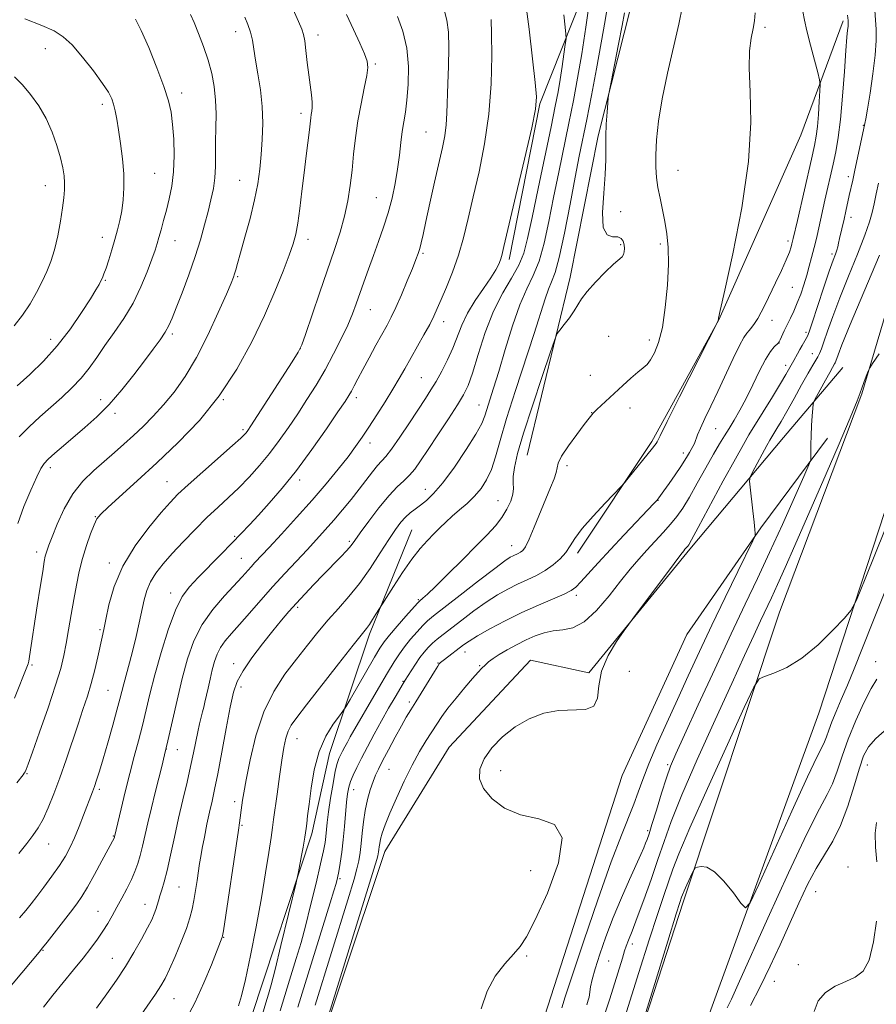
# Model space of a CAD drawing. Extents: x 2194800 to 2197700, y 299800 to 302700.
# Drawn here: x 2196236 to 2196491, y 302003 to 302296 of the extents above; entities that cross this region are included whole.
import ezdxf

# ---------------------------------------------------------------- set-up
doc = ezdxf.new("R2010")
doc.units = 0
doc.header["$MEASUREMENT"] = 0
for name, color, linetype, lineweight in [('BREAKLINE DTM HARD', 7, 'Continuous', 0), ('CONTOUR INDEX', 41, 'Continuous', 13), ('CONTOUR INTERMEDIATE', 44, 'Continuous', 0), ('SPOT ELEVATION DTM', 2, 'Continuous', 13)]:
    doc.layers.add(name, color=color, linetype=linetype, lineweight=lineweight)

msp = doc.modelspace()

# ---------------------------------------------------------------- linework, layer by layer
at = {"layer": 'BREAKLINE DTM HARD', "extrusion": (0.450726708942533, -0.09396522560594381, 0.8877026361471826), "elevation": 962506.3930680695, "flags": 128}
msp.add_lwpolyline([(744117.2524872306, -1853457.687041073), (744164.5232971666, -1853457.057177596), (744208.2357990451, -1853465.571194246)], dxfattribs=at)
at = {"layer": 'BREAKLINE DTM HARD'}
for points in [[(2196387.2, 302166.89, 1046.96), (2196399.99, 302219.78, 1048.49), (2196408.32, 302261.83, 1048.27), (2196418.08, 302300.23, 1047.4)], [(2196402.2, 302137.72, 1043.55), (2196424.26, 302170.93, 1044.28), (2196444.17, 302207.07, 1043.99), (2196468.59, 302262.05, 1043.41), (2196481.22, 302296.07, 1040.36)], [(2196099.66, 301811.68, 1037.95), (2196139.42, 301792.05, 1031.36), (2196173.29, 301783.12, 1030.17), (2196219.12, 301772.08, 1029.5), (2196310.07, 301745.37, 1026.17), (2196331.33, 301740.53, 1024.97), (2196336.06, 301748.48, 1025.71), (2196361.93, 301818.81, 1027.1), (2196406.28, 301949.55, 1028.1), (2196433.61, 302033.84, 1027.64), (2196462.28, 302120.12, 1030.7), (2196486.79, 302185.14, 1031.9), (2196505.28, 302247.54, 1032.69), (2196520.31, 302294.67, 1032.29)], [(2196534.24, 302289.23, 1031.5), (2196506.11, 302188.3, 1031.36), (2196474.01, 302090.07, 1029.37), (2196440.64, 301998.51, 1027.24), (2196404.48, 301892.99, 1026.9), (2196366.16, 301766.86, 1025.04), (2196339.53, 301685.89, 1022.38), (2196316.96, 301613.54, 1019.98), (2196289.7, 301537.23, 1017.92), (2196261.81, 301464.92, 1016.86), (2196226.45, 301374.71, 1015.99)], [(2196271.02, 301819.33, 1039.63), (2196307.59, 301937.38, 1040.43), (2196344.83, 302048.89, 1039.34), (2196363.96, 302079.95, 1038.47), (2196388.14, 302105.89, 1038.47), (2196405.54, 302102.11, 1038.18), (2196435.61, 302138.89, 1037.74), (2196463.48, 302172.06, 1034.98), (2196481.08, 302192.97, 1033.02)], [(2196347.9, 301895.66, 1036.94), (2196365.07, 301951.42, 1037.16), (2196370.91, 301955, 1037.6), (2196378.21, 301960.03, 1037.74), (2196392.34, 301999.84, 1037.31), (2196415.45, 302071.53, 1037.74), (2196434.68, 302113.49, 1037.74), (2196456.72, 302145.25, 1035.85), (2196476.55, 302171.95, 1033.39)], [(2196247.8, 301820.98, 1043.55), (2196270.85, 301885.41, 1046.16), (2196288.77, 301944.8, 1048.49), (2196305.21, 301999.84, 1049.21), (2196323.09, 302054.15, 1047.62), (2196328.37, 302078.07, 1047.04), (2196340.28, 302113.55, 1049.65), (2196352.89, 302144.66, 1050.96)]]:
    msp.add_polyline3d(points, dxfattribs=at)
at = {"layer": 'CONTOUR INDEX', "flags": 128}
for points, elevation in [([(2196301.297, 302003.047), (2196302.226, 302005.998), (2196303.396, 302010.8140000001), (2196304.896, 302017.9940000001), (2196306.55, 302026.5540000001), (2196308.111, 302035.139), (2196309.381, 302042.5980000001), (2196310.338, 302048.61), (2196311.007, 302053.056), (2196311.435, 302056.0320000001), (2196311.768, 302058.476), (2196312.775, 302066.008), (2196313.493, 302071.2070000001), (2196314.201, 302076.0970000001), (2196314.813, 302079.867), (2196315.395, 302082.618), (2196316.052, 302084.676), (2196316.964, 302086.4670000001), (2196318.613, 302088.807), (2196321.557, 302092.6080000001), (2196331.088, 302104.7990000001), (2196335.396, 302110.274), (2196339.373, 302115.264), (2196340.233, 302116.443), (2196341.198, 302117.9130000001), (2196342.201, 302119.5100000001), (2196344.114, 302122.5970000001), (2196345.298, 302124.474), (2196347.412, 302127.802), (2196350.116, 302131.9330000001), (2196352.903, 302135.9330000001), (2196355.365, 302139.073), (2196357.498, 302141.4600000001), (2196359.3981, 302143.4120000001), (2196361.171, 302145.204), (2196362.955, 302146.9460000001), (2196364.895, 302148.7070000001), (2196367.081, 302150.5490000001), (2196369.367, 302152.5040000001), (2196371.553, 302154.6), (2196373.475, 302156.8850000001), (2196375.125, 302159.491), (2196376.53, 302162.572), (2196377.776, 302166.338), (2196379.169, 302171.2290000001), (2196381.075, 302177.742), (2196383.7001, 302186.0440000001), (2196389.269, 302203.0650000001), (2196392.532, 302213.3790000001), (2196393.539, 302216.2720000001), (2196394.464, 302218.4610000001), (2196395.473, 302221.1560000001), (2196396.715, 302225.709), (2196398.269, 302232.938), (2196399.943, 302241.5150000001), (2196401.474, 302249.578), (2196402.687, 302255.8090000001), (2196404.899, 302266.7610000001), (2196406.315, 302273.8840000001), (2196407.841, 302281.8050000001), (2196409.242, 302289.487), (2196410.363, 302296.182), (2196411.362, 302302.302)], 1050), ([(2196228.982, 302003.6250000001), (2196241.9649, 302019.0000000001), (2196243.032, 302020.2940000001), (2196244.338, 302021.9400000001), (2196251.328, 302030.8910000001), (2196253.165, 302033.3021), (2196254.715, 302035.536), (2196256.4021, 302038.3109), (2196258.502, 302042.0640000001), (2196260.693, 302046.121), (2196264.367, 302053.052), (2196264.453, 302053.291), (2196266.413, 302061.61), (2196267.634, 302066.719), (2196268.975, 302072.1400000001), (2196270.292, 302077.1960000001), (2196271.539, 302081.888), (2196272.6971, 302086.3810000001), (2196274.955, 302095.778), (2196276.411, 302101.474), (2196278.275, 302108.1400000001), (2196280.39, 302114.9230000001), (2196282.526, 302120.721), (2196284.548, 302124.773), (2196286.694, 302127.6950000001), (2196289.293, 302130.4450000001), (2196296.06, 302137.324), (2196299.356, 302140.703), (2196302.081, 302143.54), (2196304.545, 302146.1560000001), (2196307.215, 302149.0330000001), (2196310.467, 302152.59), (2196314.291, 302156.9889000001), (2196318.585, 302162.3320000001), (2196323.156, 302168.5210000001), (2196327.468, 302174.67), (2196330.894, 302179.6960000001), (2196333.007, 302182.838), (2196334.16, 302184.632), (2196334.905, 302185.9340000001), (2196335.72, 302187.487), (2196336.798, 302189.566), (2196338.258, 302192.333), (2196340.143, 302195.8210000001), (2196342.1901, 302199.552), (2196345.51, 302205.546), (2196346.755, 302207.926), (2196348.104, 302210.784), (2196349.765, 302214.5810000001), (2196351.518, 302218.742), (2196353.039, 302222.431), (2196354.086, 302225.034), (2196354.752, 302226.8320000001), (2196355.214, 302228.329), (2196355.642, 302230.041), (2196356.2, 302232.5319000001), (2196357.043, 302236.377), (2196358.258, 302241.8580000001), (2196359.652, 302248.0860000001), (2196361.966, 302258.3580000001), (2196362.6641, 302261.883), (2196363.094, 302265.1190000001), (2196363.314, 302268.6400000001), (2196363.559, 302277.338), (2196363.771, 302282.639), (2196363.9249, 302287.9999000001), (2196363.824, 302292.7070000001), (2196363.322, 302296.2990000001), (2196362.457, 302299.327)], 1060), ([(2196235.684, 302146.5100000001), (2196237.476, 302151.5679), (2196239.505, 302156.4820000001), (2196241.2821, 302160.438), (2196242.488, 302162.8920000001), (2196243.464, 302164.3700000001), (2196244.722, 302165.6630000001), (2196246.659, 302167.4120000001), (2196249.224, 302169.6379), (2196255.6069, 302175.0430000001), (2196259.174, 302178.243), (2196262.872, 302181.9620000001), (2196266.593, 302186.2440000001), (2196270.142, 302190.708), (2196273.308, 302194.8689000001), (2196275.917, 302198.34), (2196277.964, 302201.148), (2196279.483, 302203.4219000001), (2196280.567, 302205.3800000001), (2196281.536, 302207.59), (2196282.765, 302210.7100000001), (2196284.508, 302215.1690000001), (2196286.525, 302220.4770000001), (2196288.454, 302225.9190000001), (2196290.012, 302230.903), (2196291.236, 302235.35), (2196292.243, 302239.3090000001), (2196293.118, 302242.8530000001), (2196293.821, 302246.153), (2196294.28, 302249.403), (2196294.459, 302252.775), (2196294.473, 302256.339), (2196294.47, 302260.1400000001), (2196294.552, 302264.188), (2196294.616, 302268.36), (2196294.51, 302272.4990000001), (2196294.104, 302276.4950000001), (2196293.368, 302280.421), (2196292.2929, 302284.399), (2196290.911, 302288.466), (2196289.423, 302292.317), (2196288.068, 302295.563), (2196286.994, 302297.969)], 1070), ([(2196325.5979, 301992.077), (2196342.479, 302046.5860000001), (2196342.77, 302047.6081000001), (2196342.903, 302048.209), (2196343.003, 302048.816), (2196343.084, 302049.4840000001), (2196343.166, 302050.2771000001), (2196343.312, 302051.2870000001), (2196343.593, 302052.616), (2196344.094, 302054.3920000001), (2196344.953, 302056.8599), (2196346.319, 302060.29), (2196348.268, 302064.789), (2196350.583, 302069.8030000001), (2196352.973, 302074.61), (2196355.19, 302078.639), (2196357.161, 302081.905), (2196360.303, 302086.844), (2196361.781, 302089.0480000001), (2196363.629, 302091.552), (2196366.042, 302094.5710000001), (2196368.654, 302097.7061000001), (2196370.96, 302100.4060000001), (2196372.589, 302102.268), (2196373.716, 302103.486), (2196374.654, 302104.4020000001), (2196375.691, 302105.312), (2196377.028, 302106.3310000001), (2196378.839, 302107.529), (2196381.225, 302108.9390000001), (2196383.987, 302110.4390000001), (2196386.848, 302111.8740000001), (2196389.596, 302113.1), (2196392.269, 302114.03), (2196394.966, 302114.59), (2196397.786, 302114.851), (2196400.821, 302115.466), (2196404.161, 302117.2320000001), (2196407.826, 302120.65), (2196411.546, 302125.03), (2196414.978, 302129.3900000001), (2196417.881, 302132.9679), (2196420.407, 302135.9010000001), (2196422.812, 302138.55), (2196427.692, 302143.8080000001), (2196429.876, 302146.2710000001), (2196431.73, 302148.5700000001), (2196433.483, 302151.0870000001), (2196435.443, 302154.3030000001), (2196437.808, 302158.4830000001), (2196440.319, 302163.0330000001), (2196442.604, 302167.145), (2196444.397, 302170.2340000001), (2196445.856, 302172.611), (2196447.241, 302174.8090000001), (2196448.77, 302177.292), (2196450.475, 302180.237), (2196452.343, 302183.751), (2196454.335, 302187.8140000001), (2196456.311, 302191.898), (2196458.106, 302195.3520000001), (2196459.582, 302197.682), (2196460.704, 302199.0480000001), (2196461.888, 302200.166), (2196462.148, 302200.5330000001), (2196462.448, 302201.164), (2196463.66, 302203.812), (2196464.52, 302205.618), (2196465.489, 302207.5870000001), (2196466.517, 302209.7390000001), (2196467.557, 302212.1249000001), (2196468.564, 302214.764), (2196469.51, 302217.5540000001), (2196470.374, 302220.361), (2196471.136, 302223.0650000001), (2196471.807, 302225.615), (2196472.937, 302230.1350000001), (2196473.443, 302232.236), (2196473.954, 302234.443), (2196475.784, 302242.751), (2196478.201, 302253.4500000001), (2196478.997, 302257.1240000001), (2196479.744, 302261.34), (2196480.43, 302266.7660000001), (2196481.0449, 302273.7060000001), (2196481.573, 302281.025), (2196482, 302287.2280000001), (2196482.316, 302291.1991), (2196482.53, 302293.3420000001), (2196482.656, 302294.4400000001), (2196482.704, 302295.22), (2196482.669, 302296.181), (2196482.541, 302297.7610000001)], 1040), ([(2196413.651, 301991.4290000001), (2196420.364, 302012.9350000001), (2196423.452, 302022.655), (2196425.945, 302030.2209000001), (2196427.865, 302035.8480000001), (2196430.54, 302043.6240000001), (2196432.321, 302048.257), (2196435.583, 302055.92), (2196440.814, 302067.648), (2196446.768, 302080.779), (2196451.764, 302091.725), (2196454.628, 302097.8420000001), (2196456.204, 302100.2560000001), (2196457.844, 302101.0360000001), (2196460.613, 302101.963), (2196464.436, 302103.66), (2196468.951, 302106.4610000001), (2196473.744, 302110.4600000001), (2196478.1751, 302114.7940000001), (2196481.553, 302118.3570000001), (2196483.528, 302120.665), (2196485.134, 302123.699), (2196487.746, 302130.062), (2196505.177, 302173.4151)], 1030)]:
    msp.add_lwpolyline(points, dxfattribs=dict(at, elevation=elevation))
at = {"layer": 'CONTOUR INTERMEDIATE', "flags": 128}
for points, elevation in [([(2196259.032, 302002.317), (2196262.1229, 302006.53), (2196264.9899, 302010.61), (2196267.682, 302014.7100000001), (2196270.215, 302018.8910000001), (2196272.459, 302022.8470000001), (2196274.249, 302026.1790000001), (2196275.476, 302028.611), (2196276.253, 302030.3430000001), (2196276.751, 302031.697), (2196277.126, 302032.959), (2196277.48, 302034.273), (2196277.9, 302035.7490000001), (2196278.46, 302037.5370000001), (2196279.178, 302039.938), (2196280.057, 302043.295), (2196281.092, 302047.811), (2196282.252, 302053.137), (2196283.495, 302058.789), (2196284.773, 302064.3310000001), (2196285.998, 302069.5360000001), (2196287.073, 302074.224), (2196287.929, 302078.2610000001), (2196289.192, 302084.529), (2196289.729, 302086.8989), (2196290.218, 302088.86), (2196290.639, 302090.4880000001), (2196290.987, 302091.9), (2196291.323, 302093.36), (2196292.234, 302097.5380000001), (2196292.836, 302100.235), (2196293.478, 302102.943), (2196294.139, 302105.404), (2196294.92, 302107.6191000001), (2196295.948, 302109.655), (2196297.345, 302111.621), (2196299.2, 302113.785), (2196301.594, 302116.459), (2196304.56, 302119.846), (2196307.936, 302123.7230000001), (2196311.51, 302127.763), (2196315.087, 302131.6790000001), (2196318.525, 302135.356), (2196321.697, 302138.719), (2196324.525, 302141.742), (2196327.124, 302144.59), (2196329.661, 302147.4730000001), (2196332.252, 302150.539), (2196334.817, 302153.681), (2196337.225, 302156.726), (2196341.191, 302161.889), (2196342.674, 302163.7270000001), (2196345.11, 302166.4350000001), (2196346.844, 302168.675), (2196349.33, 302172.241), (2196352.178, 302176.498), (2196356.8951, 302183.6690000001), (2196358.5361, 302186.2380000001), (2196360.084, 302188.8080000001), (2196361.779, 302191.816), (2196363.514, 302195.1680000001), (2196365.096, 302198.6360000001), (2196367.758, 302205.4840000001), (2196369.458, 302209.063), (2196371.7311, 302212.8320000001), (2196374.209, 302216.4840000001), (2196376.377, 302219.627), (2196377.845, 302221.975), (2196378.718, 302223.665), (2196379.226, 302224.9390000001), (2196379.627, 302226.262), (2196380.295, 302228.976), (2196383.844, 302244.069), (2196386.392, 302254.9550000001), (2196388.538, 302264.246), (2196389.711, 302269.838), (2196389.988, 302273.453), (2196389.61, 302277.7650000001), (2196388.802, 302284.746), (2196387.741, 302293.5530000001), (2196386.588, 302302.637)], 1056), ([(2196285.255, 301998.165), (2196288.284, 302003.936), (2196290.99, 302009.7930000001), (2196293.227, 302015.1620000001), (2196296.458, 302023.383), (2196296.566, 302023.7879000001), (2196296.812, 302025.2870000001), (2196301.329, 302055.2490000001), (2196301.65, 302057.47), (2196302.32, 302062.726), (2196302.517, 302064.1610000001), (2196302.879, 302066.366), (2196303.576, 302070.203), (2196304.761, 302076.1780000001), (2196306.504, 302083.371), (2196308.856, 302090.5040000001), (2196311.811, 302096.5750000001), (2196315.135, 302101.666), (2196318.539, 302106.137), (2196321.793, 302110.284), (2196324.914, 302114.172), (2196327.98, 302117.8050000001), (2196331.058, 302121.241), (2196334.17, 302124.7550000001), (2196337.328, 302128.6739000001), (2196340.504, 302133.1659), (2196343.496, 302137.747), (2196346.065, 302141.7760000001), (2196348.049, 302144.769), (2196349.607, 302146.8800000001), (2196350.981, 302148.4240000001), (2196352.376, 302149.6840000001), (2196353.857, 302150.8250000001), (2196355.4521, 302151.981), (2196357.224, 302153.351), (2196359.37, 302155.393), (2196362.12, 302158.627), (2196365.543, 302163.296), (2196369.067, 302168.518), (2196371.96, 302173.1341), (2196373.701, 302176.3090000001), (2196374.619, 302178.5150000001), (2196377.204, 302186.748), (2196378.719, 302191.7501000001), (2196380.632, 302198.2600000001), (2196382.789, 302205.302), (2196384.995, 302211.626), (2196387.083, 302216.3790000001), (2196388.997, 302220.3), (2196390.713, 302224.524), (2196392.229, 302229.9330000001), (2196393.638, 302236.4010000001), (2196395.057, 302243.547), (2196396.569, 302251.0050000001), (2196399.598, 302265.632), (2196400.952, 302272.3480000001), (2196402.21, 302279.0260000001), (2196403.432, 302286.221), (2196404.643, 302294.1630000001), (2196405.73, 302301.791)], 1052), ([(2196235.318, 302069.3320000001), (2196237.224, 302071.78), (2196237.548, 302072.2320000001), (2196237.816, 302072.671), (2196238.107, 302073.301), (2196238.716, 302074.92), (2196239.993, 302078.474), (2196242.122, 302084.471), (2196244.633, 302091.6680000001), (2196246.889, 302098.3850000001), (2196248.414, 302103.382), (2196249.367, 302107.1900000001), (2196250.066, 302110.784), (2196250.771, 302114.9130000001), (2196251.517, 302119.425), (2196252.286, 302123.9460000001), (2196253.07, 302128.1850000001), (2196253.928, 302132.191), (2196254.93, 302136.099), (2196256.106, 302139.953), (2196257.309, 302143.437), (2196258.346, 302146.1420000001), (2196259.175, 302147.878), (2196260.334, 302149.322), (2196262.511, 302151.366), (2196271.1899, 302159.2180000001), (2196277.039, 302164.5930000001), (2196283.336, 302170.5760000001), (2196289.663, 302177.1730000001), (2196295.602, 302184.4560000001), (2196300.8139, 302192.3979), (2196305.272, 302200.5709), (2196309.029, 302208.449), (2196312.128, 302215.5540000001), (2196314.577, 302221.599), (2196316.377, 302226.346), (2196317.565, 302229.757), (2196318.339, 302232.606), (2196318.933, 302235.868), (2196319.54, 302240.257), (2196320.176, 302245.4400000001), (2196320.816, 302250.8250000001), (2196321.43, 302255.868), (2196322.388, 302263.6020000001), (2196322.815, 302267.2129), (2196322.954, 302268.191), (2196323.114, 302269.155), (2196323.234, 302270.3350000001), (2196323.22, 302271.9191000001), (2196323.008, 302274.061), (2196322.215, 302280.0060000001), (2196321.776, 302283.6560000001), (2196321.362, 302287.225), (2196320.995, 302290.128), (2196320.651, 302292.034), (2196320.135, 302293.627), (2196319.203, 302295.846), (2196317.606, 302299.4350000001)], 1066), ([(2196313.669, 302001.5320000001), (2196316.52, 302010.6790000001), (2196318.503, 302017.0820000001), (2196319.9119, 302021.827), (2196321.222, 302026.664), (2196322.777, 302032.8260000001), (2196324.391, 302039.469), (2196325.742, 302045.2320000001), (2196326.597, 302049.115), (2196327.052, 302051.557), (2196327.29, 302053.356), (2196327.723, 302057.5870000001), (2196328.12, 302060.7440000001), (2196328.724, 302064.822), (2196329.433, 302069.133), (2196330.111, 302072.79), (2196330.656, 302075.148), (2196331.13, 302076.5530000001), (2196331.631, 302077.5970000001), (2196332.237, 302078.7600000001), (2196332.94, 302080.0800000001), (2196333.71, 302081.485), (2196334.569, 302083.0000000001), (2196342.986, 302097.5580000001), (2196345.621, 302102.072), (2196347.599, 302105.3690000001), (2196349.16, 302107.77), (2196350.705, 302109.866), (2196352.522, 302112.0970000001), (2196354.432, 302114.2980000001), (2196356.142, 302116.1520000001), (2196357.553, 302117.5260000001), (2196359.3471, 302119.0160000001), (2196367.21, 302125.1460000001), (2196372.732, 302129.431), (2196377.543, 302133.122), (2196380.574, 302135.368), (2196382.175, 302136.4481), (2196383.056, 302136.921), (2196384.521, 302137.6020000001), (2196385.2, 302137.9770000001), (2196385.858, 302138.5060000001), (2196386.647, 302139.616), (2196387.748, 302141.813), (2196389.269, 302145.376), (2196392.717, 302153.865), (2196394.137, 302157.252), (2196395.188, 302159.8080000001), (2196395.817, 302161.67), (2196396.076, 302163.05), (2196396.426, 302164.471), (2196397.433, 302166.5351), (2196399.446, 302169.5980000001), (2196401.941, 302173.042), (2196404.178, 302176.0050000001), (2196405.59, 302177.838), (2196406.826, 302179.3570000001), (2196407.177, 302179.7120000001), (2196407.914, 302180.4110000001), (2196415.672, 302187.5579000001), (2196418.075, 302189.7289), (2196420.146, 302191.534), (2196421.682, 302192.7980000001), (2196422.853, 302193.8640000001), (2196423.924, 302195.202), (2196425.094, 302197.2560000001), (2196426.298, 302200.371), (2196427.404, 302204.8640000001), (2196428.293, 302210.8250000001), (2196428.905, 302217.436), (2196429.192, 302223.65), (2196429.128, 302228.677), (2196428.766, 302232.7490000001), (2196428.183, 302236.3570000001), (2196427.462, 302239.888), (2196426.719, 302243.319), (2196426.077, 302246.524), (2196425.639, 302249.4730000001), (2196425.424, 302252.519), (2196425.43, 302256.112), (2196425.678, 302260.6350000001), (2196426.271, 302266.2009000001), (2196427.337, 302272.8570000001), (2196428.914, 302280.474), (2196432.265, 302295.1310000001), (2196433.372, 302300.465)], 1046), ([(2196324.093, 302003.224), (2196333.8191, 302034.5540000001), (2196335.682, 302040.6639), (2196336.526, 302043.724), (2196337.062, 302046.1460000001), (2196337.469, 302048.5920000001), (2196337.794, 302051.286), (2196338.092, 302054.377), (2196338.45, 302057.73), (2196338.962, 302061.1340000001), (2196339.685, 302064.3860000001), (2196340.526, 302067.3100000001), (2196341.353, 302069.737), (2196342.102, 302071.628), (2196342.96, 302073.4620000001), (2196344.185, 302075.849), (2196345.923, 302079.1729000001), (2196347.907, 302082.916), (2196349.762, 302086.3310000001), (2196351.232, 302088.9070000001), (2196352.543, 302091.067), (2196354.04, 302093.471), (2196359.583, 302102.4560000001), (2196360.57, 302104.0220000001), (2196361.035, 302104.7170000001), (2196361.235, 302104.9680000001), (2196361.416, 302105.1560000001), (2196361.788, 302105.4780000001), (2196362.5489, 302106.079), (2196368.29, 302110.4340000001), (2196369.929, 302111.55), (2196372.393, 302113.0480000001), (2196376.072, 302115.1250000001), (2196380.648, 302117.5600000001), (2196385.6249, 302120.028), (2196390.5131, 302122.2450000001), (2196398.193, 302125.5320000001), (2196400.28, 302126.5650000001), (2196401.683, 302127.6030000001), (2196403.173, 302129.145), (2196408.332, 302134.844), (2196411.946, 302138.775), (2196416.017, 302143.116), (2196424.902, 302152.48), (2196425.7241, 302153.376), (2196426.048, 302153.762), (2196426.332, 302154.126), (2196426.853, 302154.827), (2196427.84, 302156.1960000001), (2196429.416, 302158.4070000001), (2196431.26, 302161.0330000001), (2196432.942, 302163.492), (2196434.136, 302165.3370000001), (2196434.927, 302166.6510000001), (2196435.504, 302167.648), (2196436.024, 302168.5210000001), (2196436.507, 302169.377), (2196436.941, 302170.2991000001), (2196437.887, 302172.862), (2196438.747, 302174.9249), (2196440.075, 302177.7610000001), (2196441.83, 302181.3840000001), (2196443.923, 302185.764), (2196448.479, 302195.5980000001), (2196450.356, 302199.5150000001), (2196451.646, 302201.9010000001), (2196452.516, 302203.167), (2196453.226, 302203.975), (2196453.992, 302204.8850000001), (2196454.846, 302206.0530000001), (2196455.776, 302207.5311), (2196456.786, 302209.3850000001), (2196457.9529, 302211.7170000001), (2196461.077, 302218.1589), (2196462.813, 302221.8030000001), (2196464.266, 302224.996), (2196465.203, 302227.295), (2196465.715, 302228.8080000001), (2196465.977, 302229.7760000001), (2196466.341, 302231.27), (2196467.571, 302236.6900000001), (2196471.751, 302254.952), (2196472.654, 302258.986), (2196473.183, 302261.8079000001), (2196473.523, 302264.616), (2196473.822, 302268.252), (2196474.085, 302272.1250000001), (2196474.279, 302275.2870000001), (2196474.356, 302277.1460000001), (2196474.194, 302278.541), (2196473.656, 302280.665), (2196472.678, 302284.333), (2196471.497, 302288.8320000001), (2196470.424, 302293.0710000001), (2196469.685, 302296.262), (2196469.17, 302298.851)], 1042), ([(2196373.545, 302002.096), (2196375.27, 302007.3300000001), (2196377.709, 302011.7770000001), (2196380.527, 302015.492), (2196383.107, 302018.3920000001), (2196385.064, 302020.661), (2196386.947, 302023.546), (2196389.541, 302028.5611), (2196393.193, 302036.5330000001), (2196396.503, 302045.545), (2196397.631, 302052.99), (2196395.32, 302057.002), (2196390.632, 302058.661), (2196385.207, 302059.7820000001), (2196380.439, 302061.795), (2196376.728, 302064.5800000001), (2196374.227, 302067.6300000001), (2196373.045, 302070.5580000001), (2196373.131, 302073.4400000001), (2196374.392, 302076.4730000001), (2196376.711, 302079.763), (2196379.87, 302083.0650000001), (2196383.628, 302086.047), (2196387.762, 302088.4180000001), (2196392.113, 302090.0650000001), (2196396.54, 302090.916), (2196404.509, 302091.1741000001), (2196407.02, 302092.1310000001), (2196408.083, 302094.5540000001), (2196408.493, 302098.192), (2196409.309, 302102.5710000001), (2196411.2709, 302107.191), (2196413.814, 302111.4350000001), (2196416.052, 302114.6580000001), (2196417.407, 302116.545), (2196418.541, 302118.0920000001), (2196430.889, 302134.6460000001), (2196432.875, 302137.275), (2196433.774, 302138.4290000001), (2196434.138, 302138.851), (2196434.95, 302139.7390000001), (2196435.256, 302140.176), (2196436.1029, 302141.67), (2196438.081, 302145.3090000001), (2196445.551, 302159.171), (2196449.147, 302165.7940000001), (2196451.5199, 302170.056), (2196453.1771, 302172.867), (2196457.401, 302179.735), (2196460.152, 302184.246), (2196462.554, 302188.2170000001), (2196464.121, 302190.85), (2196466.534, 302194.974), (2196467.623, 302197.0310000001), (2196468.292, 302198.264), (2196468.998, 302199.498), (2196470.188, 302201.5150000001), (2196470.56, 302202.237), (2196471.042, 302203.518), (2196471.966, 302206.2600000001), (2196475.395, 302216.5590000001), (2196477.081, 302221.55), (2196478.222, 302224.819), (2196478.896, 302226.688), (2196479.291, 302227.8370000001), (2196479.573, 302228.8570000001), (2196479.831, 302229.97), (2196480.128, 302231.3090000001), (2196481.483, 302237.1030000001), (2196482.003, 302239.431), (2196483.03, 302244.1080000001), (2196484.07, 302248.692), (2196484.721, 302251.6240000001), (2196485.509, 302255.273), (2196487.688, 302265.503), (2196487.934, 302266.8800000001), (2196488.419, 302269.768), (2196489.188, 302274.534), (2196490.038, 302280.289), (2196490.71, 302285.834), (2196491.007, 302290.2320000001), (2196491.008, 302293.5980000001), (2196490.858, 302296.3100000001), (2196490.521, 302300.7270000001)], 1038), ([(2196234.661, 302094.54), (2196238.553, 302104.247), (2196238.717, 302104.7650000001), (2196238.887, 302105.551), (2196239.119, 302106.904), (2196241.445, 302122.029), (2196242.314, 302127.5980000001), (2196243.05, 302132.2440000001), (2196243.531, 302135.1690000001), (2196243.829, 302136.758), (2196244.06, 302137.694), (2196244.355, 302138.627), (2196244.885, 302140.083), (2196245.834, 302142.5590000001), (2196247.347, 302146.338), (2196249.419, 302150.8480000001), (2196252.004, 302155.3050000001), (2196255.024, 302159.0920000001), (2196258.258, 302162.2599000001), (2196264.414, 302167.591), (2196267.224, 302170.0930000001), (2196270.023, 302172.6560000001), (2196272.927, 302175.394), (2196275.939, 302178.4051), (2196279.036, 302181.778), (2196282.203, 302185.638), (2196285.45, 302190.2380000001), (2196288.795, 302195.865), (2196292.186, 302202.546), (2196295.286, 302209.264), (2196297.689, 302214.7431000001), (2196299.117, 302218.0700000001), (2196299.817, 302219.7930000001), (2196300.162, 302220.822), (2196300.494, 302222.002), (2196301.017, 302223.9110000001), (2196301.901, 302227.0590000001), (2196303.229, 302231.724), (2196304.746, 302237.2569), (2196306.113, 302242.778), (2196307.069, 302247.622), (2196307.6779, 302251.9830000001), (2196308.087, 302256.27), (2196308.394, 302260.8100000001), (2196308.525, 302265.601), (2196308.357, 302270.5600000001), (2196307.826, 302275.5600000001), (2196307.1, 302280.295), (2196306.4009, 302284.417), (2196305.886, 302287.693), (2196305.4371, 302290.345), (2196304.872, 302292.713), (2196304.072, 302295.0360000001), (2196303.187, 302297.1501)], 1068), ([(2196235.471, 302187.49), (2196239.205, 302190.845), (2196243.283, 302194.8090000001), (2196247.406, 302199.3700000001), (2196251.283, 302204.3960000001), (2196254.6459, 302209.291), (2196257.238, 302213.34), (2196258.893, 302216.0320000001), (2196259.836, 302217.655), (2196260.385, 302218.703), (2196260.823, 302219.6360000001), (2196261.29, 302220.8040000001), (2196261.889, 302222.5260000001), (2196262.687, 302225.0050000001), (2196263.604, 302227.965), (2196264.521, 302231.0170000001), (2196265.3379, 302233.8690000001), (2196266.03, 302236.638), (2196266.591, 302239.542), (2196267.004, 302242.7710000001), (2196267.211, 302246.409), (2196267.144, 302250.512), (2196266.771, 302255.0431000001), (2196266.206, 302259.594), (2196265.598, 302263.6631000001), (2196265.063, 302266.871), (2196264.587, 302269.323), (2196264.124, 302271.243), (2196263.573, 302272.91), (2196262.616, 302274.807), (2196260.883, 302277.4670000001), (2196258.168, 302281.1850000001), (2196254.934, 302285.2989000001), (2196251.809, 302288.903), (2196249.179, 302291.3570000001), (2196246.459, 302293.0590000001), (2196242.82, 302294.667), (2196237.725, 302296.6790000001)], 1074), ([(2196236, 302048.3470000001), (2196238.33, 302051.284), (2196240.163, 302053.687), (2196241.695, 302055.9510000001), (2196243.148, 302058.5700000001), (2196244.703, 302061.938), (2196246.382, 302066.069), (2196248.166, 302070.8800000001), (2196250.022, 302076.22), (2196253.557, 302086.768), (2196255.043, 302091.16), (2196256.339, 302095.094), (2196257.493, 302098.9550000001), (2196258.5409, 302102.99), (2196259.452, 302106.883), (2196260.718, 302112.648), (2196261.205, 302114.949), (2196261.82, 302117.965), (2196262.766, 302122.3470000001), (2196264.35, 302127.8040000001), (2196266.903, 302133.8111), (2196270.555, 302139.839), (2196274.64, 302145.338), (2196278.289, 302149.753), (2196280.946, 302152.7930000001), (2196283.292, 302155.209), (2196286.321, 302158.0141), (2196290.659, 302161.8810000001), (2196299.54, 302169.724), (2196301.98, 302171.915), (2196303.1189, 302172.998), (2196303.597, 302173.5380000001), (2196304.036, 302174.138), (2196304.986, 302175.569), (2196306.978, 302178.643), (2196317.249, 302194.5870000001), (2196319.086, 302197.5191), (2196320.121, 302199.6460000001), (2196321.229, 302202.7720000001), (2196325.405, 302215.034), (2196329.878, 302228.047), (2196331.571, 302233.235), (2196332.885, 302237.9500000001), (2196333.845, 302242.5210000001), (2196334.54, 302247.073), (2196335.079, 302251.687), (2196335.568, 302256.426), (2196336.116, 302261.307), (2196336.834, 302266.3321000001), (2196337.769, 302271.4110000001), (2196338.737, 302276.083), (2196339.49, 302279.7940000001), (2196339.813, 302282.235), (2196339.6041, 302284.0800000001), (2196338.795, 302286.2450000001), (2196337.368, 302289.432), (2196335.515, 302293.475), (2196333.483, 302297.9940000001)], 1064), ([(2196236.042, 302172.284), (2196238.998, 302175.2820000001), (2196242.202, 302178.2270000001), (2196245.487, 302181.128), (2196248.701, 302183.9990000001), (2196251.726, 302186.871), (2196254.457, 302189.78), (2196256.852, 302192.774), (2196259.124, 302195.954), (2196261.55, 302199.4350000001), (2196264.311, 302203.306), (2196267.209, 302207.5490000001), (2196269.95, 302212.122), (2196272.288, 302216.899), (2196274.159, 302221.4330000001), (2196275.544, 302225.193), (2196276.465, 302227.8391), (2196277.096, 302229.79), (2196277.647, 302231.655), (2196278.291, 302233.927), (2196279.04, 302236.638), (2196279.867, 302239.7070000001), (2196280.7229, 302243.0860000001), (2196281.482, 302246.8630000001), (2196281.992, 302251.16), (2196282.15, 302255.9830000001), (2196282.021, 302260.8789000001), (2196281.7161, 302265.2820000001), (2196281.28, 302268.872), (2196280.51, 302272.3210000001), (2196279.135, 302276.552), (2196277.023, 302282.118), (2196274.582, 302288.1040000001), (2196272.358, 302293.2229000001), (2196270.658, 302296.5691)], 1072), ([(2196236.104, 302029.1350000001), (2196238.046, 302031.4070000001), (2196239.596, 302033.328), (2196241.269, 302035.502), (2196243.426, 302038.3540000001), (2196245.817, 302041.5980000001), (2196248.04, 302044.769), (2196249.799, 302047.542), (2196251.218, 302050.164), (2196252.528, 302053.02), (2196253.896, 302056.3470000001), (2196255.23, 302059.7710000001), (2196257.8611, 302066.6579), (2196258.443, 302068.2590000001), (2196259.1, 302070.193), (2196259.931, 302072.818), (2196261.027, 302076.476), (2196262.417, 302081.285), (2196263.8789, 302086.464), (2196265.13, 302091.0081), (2196265.973, 302094.208), (2196266.568, 302096.551), (2196267.164, 302098.8210000001), (2196268.894, 302105.035), (2196269.899, 302108.839), (2196270.883, 302112.8860000001), (2196271.795, 302116.909), (2196273.289, 302123.7991000001), (2196274.061, 302126.5800000001), (2196275.145, 302129.165), (2196276.737, 302131.753), (2196278.886, 302134.512), (2196281.607, 302137.6), (2196284.86, 302141.095), (2196288.3979, 302144.7549000001), (2196291.924, 302148.2540000001), (2196295.21, 302151.3671), (2196298.315, 302154.2540000001), (2196301.37, 302157.176), (2196304.47, 302160.3420000001), (2196307.567, 302163.758), (2196310.578, 302167.378), (2196313.4441, 302171.165), (2196316.208, 302175.099), (2196318.936, 302179.1690000001), (2196321.677, 302183.3700000001), (2196324.403, 302187.7239), (2196327.069, 302192.263), (2196329.611, 302196.9510000001), (2196331.899, 302201.4990000001), (2196333.7869, 302205.55), (2196335.194, 302208.887), (2196336.305, 302211.838), (2196338.593, 302218.3470000001), (2196339.972, 302222.2050000001), (2196341.456, 302226.2820000001), (2196342.9879, 302230.4411000001), (2196344.481, 302234.6630000001), (2196345.8389, 302238.959), (2196346.986, 302243.3231), (2196347.917, 302247.686), (2196348.644, 302251.963), (2196349.191, 302256.061), (2196349.628, 302259.846), (2196350.04, 302263.1780000001), (2196350.488, 302266.042), (2196350.958, 302268.9400000001), (2196351.417, 302272.501), (2196351.791, 302277.1510000001), (2196351.859, 302282.497), (2196351.361, 302287.947), (2196350.158, 302292.9730000001), (2196348.5909, 302297.323)], 1062), ([(2196243.26, 302002.633), (2196246.063, 302006.167), (2196249.11, 302009.9120000001), (2196252.204, 302013.6840000001), (2196255.046, 302017.1850000001), (2196257.406, 302020.198), (2196259.335, 302022.8100000001), (2196260.957, 302025.186), (2196262.39, 302027.4820000001), (2196263.747, 302029.8219), (2196265.136, 302032.323), (2196266.624, 302035.0480000001), (2196268.1061, 302037.8540000001), (2196269.434, 302040.545), (2196270.499, 302042.99), (2196271.348, 302045.329), (2196272.067, 302047.7670000001), (2196272.743, 302050.4990000001), (2196274.325, 302057.474), (2196275.375, 302061.8960000001), (2196276.504, 302066.5040000001), (2196277.566, 302070.73), (2196278.465, 302074.2450000001), (2196279.323, 302077.677), (2196280.315, 302081.8920000001), (2196283.018, 302093.9130000001), (2196284.555, 302100.394), (2196286.137, 302106.28), (2196288.002, 302111.5750000001), (2196290.459, 302116.4399000001), (2196293.657, 302120.971), (2196297.11, 302124.992), (2196302.371, 302130.6121), (2196305.038, 302133.5870000001), (2196306.214, 302134.873), (2196310.385, 302139.3499), (2196314.116, 302143.3810000001), (2196318.591, 302148.285), (2196323.184, 302153.443), (2196327.362, 302158.316), (2196330.954, 302162.682), (2196333.885, 302166.398), (2196336.155, 302169.431), (2196338.088, 302172.194), (2196340.09, 302175.213), (2196342.441, 302178.841), (2196344.935, 302182.7590000001), (2196347.244, 302186.4770000001), (2196349.14, 302189.6570000001), (2196350.806, 302192.5639000001), (2196356.473, 302202.6140000001), (2196358.1881, 302205.753), (2196359.434, 302208.204), (2196360.459, 302210.448), (2196361.622, 302213.159), (2196363.18, 302216.844), (2196364.9689, 302221.34), (2196366.723, 302226.3159), (2196368.2509, 302231.55), (2196369.67, 302237.247), (2196371.173, 302243.721), (2196372.868, 302251.188), (2196374.516, 302259.476), (2196375.793, 302268.316), (2196376.465, 302277.319), (2196376.661, 302285.6190000001), (2196376.601, 302292.2290000001), (2196376.471, 302296.474)], 1058), ([(2196271.684, 301999.302), (2196276.646, 302006.4830000001), (2196278.234, 302008.926), (2196279.469, 302011.1510000001), (2196280.777, 302013.917), (2196282.451, 302017.721), (2196284.255, 302022.0260000001), (2196285.82, 302026.0330000001), (2196286.875, 302029.166), (2196287.539, 302031.746), (2196288.028, 302034.319), (2196288.515, 302037.269), (2196288.99, 302040.338), (2196289.729, 302045.318), (2196290.057, 302047.3900000001), (2196290.506, 302049.899), (2196291.157, 302053.2340000001), (2196291.931, 302057.013), (2196292.712, 302060.667), (2196293.428, 302063.878), (2196294.182, 302067.344), (2196295.123, 302072.018), (2196296.335, 302078.448), (2196297.654, 302085.556), (2196298.852, 302091.8580000001), (2196299.821, 302096.301), (2196300.927, 302099.545), (2196302.655, 302102.682), (2196305.31, 302106.514), (2196308.476, 302110.6900000001), (2196311.554, 302114.5750000001), (2196314.106, 302117.703), (2196316.32, 302120.3090000001), (2196318.539, 302122.7980000001), (2196321.029, 302125.49), (2196323.733, 302128.3430000001), (2196326.514, 302131.2279000001), (2196331.629, 302136.4880000001), (2196333.512, 302138.481), (2196334.778, 302139.942), (2196335.908, 302141.4390000001), (2196337.525, 302143.6960000001), (2196340.0511, 302147.16), (2196343.101, 302151.1800000001), (2196346.0879, 302154.8300000001), (2196348.55, 302157.427), (2196350.533, 302159.257), (2196352.2049, 302160.8470000001), (2196353.762, 302162.6900000001), (2196355.5, 302165.1360000001), (2196357.7409, 302168.5040000001), (2196360.649, 302172.904), (2196363.76, 302177.633), (2196366.453, 302181.7830000001), (2196368.296, 302184.802), (2196369.612, 302187.556), (2196370.914, 302191.27), (2196372.615, 302196.769), (2196374.74, 302203.3), (2196377.2191, 302209.715), (2196379.929, 302215.1080000001), (2196382.55, 302219.546), (2196384.7121, 302223.339), (2196386.189, 302226.9289000001), (2196387.3329, 302231.2871000001), (2196388.64, 302237.5160000001), (2196390.451, 302246.202), (2196394.298, 302264.503), (2196395.568, 302270.6510000001), (2196396.404, 302274.958), (2196397.03, 302278.606), (2196397.619, 302282.465), (2196398.147, 302286.171), (2196398.543, 302289.0530000001), (2196398.745, 302290.74), (2196398.7369, 302292.068), (2196398.509, 302294.177), (2196398.0731, 302297.866)], 1054), ([(2196308.399, 302000.4780000001), (2196309.473, 302003.926), (2196310.255, 302006.4809), (2196311.025, 302009.262), (2196312.169, 302013.7770000001), (2196313.916, 302020.9060000001), (2196318.444, 302039.6400000001), (2196318.866, 302041.4780000001), (2196319.144, 302042.8810000001), (2196320.062, 302047.714), (2196320.526, 302050.214), (2196320.85, 302052.039), (2196321.048, 302053.2320000001), (2196321.41, 302055.7930000001), (2196321.596, 302057.202), (2196321.8849, 302059.5000000001), (2196322.299, 302062.987), (2196322.888, 302067.779), (2196323.813, 302073.2610000001), (2196325.2659, 302078.639), (2196327.31, 302083.231), (2196329.515, 302086.8100000001), (2196331.324, 302089.2650000001), (2196332.393, 302090.6830000001), (2196333.216, 302091.9531), (2196334.501, 302094.1620000001), (2196341.747, 302106.715), (2196343.3519, 302109.414), (2196344.613, 302111.279), (2196346.186, 302113.246), (2196348.505, 302115.965), (2196351.098, 302118.948), (2196354.518, 302122.828), (2196355.111, 302123.449), (2196356.172, 302124.3200000001), (2196357.504, 302125.5100000001), (2196359.9121, 302127.7959), (2196363.59, 302131.4060000001), (2196367.907, 302135.703), (2196372.024, 302139.8360000001), (2196375.2809, 302143.159), (2196377.74, 302145.851), (2196379.642, 302148.2940000001), (2196381.173, 302150.7710000001), (2196382.303, 302153.167), (2196382.949, 302155.2660000001), (2196383.096, 302156.958), (2196383.001, 302158.561), (2196382.991, 302160.498), (2196383.372, 302163.225), (2196384.359, 302167.316), (2196386.148, 302173.377), (2196388.774, 302181.562), (2196391.648, 302190.23), (2196394.021, 302197.2870000001), (2196395.376, 302201.242), (2196396.123, 302203.0050000001), (2196396.901, 302204.088), (2196398.179, 302205.6830000001), (2196399.736, 302207.708), (2196401.183, 302209.762), (2196402.278, 302211.574), (2196403.39, 302213.387), (2196405.041, 302215.577), (2196407.547, 302218.351), (2196410.407, 302221.2490000001), (2196412.916, 302223.644), (2196415.411, 302225.8920000001), (2196415.84, 302226.5100000001), (2196416.078, 302227.328), (2196416.164, 302228.339), (2196416.082, 302229.438), (2196415.798, 302230.5050000001), (2196415.191, 302231.3590000001), (2196414.119, 302231.8030000001), (2196412.559, 302231.8580000001), (2196410.949, 302232.4141000001), (2196409.842, 302234.578), (2196409.623, 302239.035), (2196409.981, 302244.785), (2196410.436, 302250.403), (2196410.62, 302254.817), (2196410.604, 302261.7280000001), (2196410.739, 302265.376), (2196410.964, 302268.8859000001), (2196411.177, 302271.618), (2196411.328, 302273.2670000001), (2196411.58, 302274.876), (2196412.152, 302277.8219), (2196414.376, 302289.1690000001), (2196415.445, 302294.7301), (2196416.131, 302298.436)], 1048), ([(2196318.94, 302002.5859000001), (2196328.628, 302033.688), (2196329.701, 302037.171), (2196330.342, 302039.373), (2196330.761, 302041.0810000001), (2196331.122, 302042.9450000001), (2196331.55, 302045.4840000001), (2196332.022, 302048.6780000001), (2196332.4751, 302052.3750000001), (2196332.863, 302056.373), (2196333.473, 302063.6221), (2196333.746, 302066.118), (2196334.094, 302068.0210000001), (2196334.615, 302069.7391000001), (2196335.396, 302071.6340000001), (2196336.481, 302073.899), (2196337.903, 302076.687), (2196339.669, 302080.077), (2196341.685, 302083.871), (2196343.828, 302087.7980000001), (2196345.962, 302091.578), (2196347.88, 302094.888), (2196350.27, 302098.921), (2196350.891, 302099.925), (2196352.641, 302102.6610000001), (2196353.9449, 302104.644), (2196355.302, 302106.6070000001), (2196356.562, 302108.2650000001), (2196357.769, 302109.6520000001), (2196359.014, 302110.882), (2196360.413, 302112.088), (2196362.187, 302113.493), (2196367.728, 302117.773), (2196371.328, 302120.4880000001), (2196374.968, 302123.0850000001), (2196378.323, 302125.247), (2196381.412, 302127.0040000001), (2196384.34, 302128.475), (2196387.188, 302129.7820000001), (2196389.933, 302131.074), (2196392.524, 302132.5050000001), (2196394.904, 302134.182), (2196396.982, 302136.0320000001), (2196398.661, 302137.9350000001), (2196399.961, 302139.855), (2196401.38, 302142.079), (2196403.537, 302144.9780000001), (2196406.783, 302148.7110000001), (2196410.403, 302152.5930000001), (2196415.146, 302157.528), (2196416.139, 302158.626), (2196417.245, 302159.963), (2196424.518, 302168.895), (2196425.209, 302169.7810000001), (2196425.549, 302170.28), (2196425.85, 302170.862), (2196426.717, 302172.638), (2196428.83, 302176.8840000001), (2196432.5371, 302184.2380000001), (2196443.989, 302206.862), (2196444.062, 302207.0320000001), (2196444.089, 302207.128), (2196444.09, 302207.198), (2196444.153, 302207.5930000001), (2196444.639, 302209.8750000001), (2196445.975, 302215.9060000001), (2196448.356, 302226.7760000001), (2196451.044, 302240.4840000001), (2196453.065, 302254.252), (2196453.735, 302265.8181), (2196453.526, 302274.9610000001), (2196453.198, 302281.975), (2196453.337, 302287.1740000001), (2196453.837, 302290.971), (2196454.415, 302293.8040000001), (2196454.8341, 302296.128), (2196455.0161, 302298.4840000001)], 1044), ([(2196234.565, 302205.345), (2196237.081, 302208.551), (2196239.307, 302211.903), (2196241.253, 302215.2710000001), (2196242.921, 302218.4830000001), (2196244.325, 302221.4560000001), (2196245.52, 302224.4890000001), (2196246.571, 302227.9720000001), (2196247.524, 302232.126), (2196248.343, 302236.4840000001), (2196248.973, 302240.41), (2196249.374, 302243.437), (2196249.56, 302245.7810000001), (2196249.562, 302247.829), (2196249.394, 302249.941), (2196249.005, 302252.3690000001), (2196248.3281, 302255.334), (2196247.304, 302258.964), (2196245.901, 302262.9890000001), (2196244.094, 302267.039), (2196241.895, 302270.796), (2196239.465, 302274.1420000001), (2196237.003, 302277.0081), (2196234.62, 302279.3690000001)], 1076), ([(2196397.517, 302002.4350000001), (2196398.533, 302005.672), (2196400.556, 302011.9689), (2196404.018, 302022.323), (2196408.227, 302034.5870000001), (2196412.2131, 302045.833), (2196415.218, 302053.828), (2196418.893, 302062.991), (2196420.189, 302066.539), (2196421.561, 302070.378), (2196423.342, 302074.985), (2196425.77, 302080.686), (2196428.695, 302087.213), (2196431.867, 302094.149), (2196435.102, 302101.187), (2196438.48, 302108.466), (2196442.141, 302116.2340000001), (2196446.098, 302124.486), (2196449.84, 302132.2070000001), (2196454.306, 302141.3790000001), (2196454.891, 302142.659), (2196454.983, 302143.0650000001), (2196454.987, 302143.5810000001), (2196454.925, 302144.73), (2196454.722, 302146.9190000001), (2196454.3389, 302150.3150000001), (2196453.491, 302157.292), (2196453.3109, 302159.1300000001), (2196453.5, 302160.2830000001), (2196454.22, 302161.741), (2196458.497, 302169.6790000001), (2196459.399, 302171.3050000001), (2196459.995, 302172.3229), (2196461.474, 302174.7380000001), (2196462.733, 302176.866), (2196464.438, 302179.8481000001), (2196466.579, 302183.688), (2196468.836, 302187.7600000001), (2196470.812, 302191.279), (2196472.207, 302193.6630000001), (2196473.716, 302196.1510000001), (2196474.203, 302197.1190000001), (2196474.738, 302198.454), (2196475.479, 302200.5580000001), (2196476.575, 302203.7650000001), (2196478.121, 302208.1300000001), (2196480.1989, 302213.643), (2196482.791, 302220.118), (2196485.464, 302226.6840000001), (2196487.685, 302232.296), (2196489.071, 302236.23), (2196489.848, 302239.041), (2196490.395, 302241.6040000001), (2196491.014, 302244.5870000001), (2196491.708, 302247.823)], 1036), ([(2196404.983, 302003.323), (2196405.376, 302004.6560000001), (2196405.594, 302005.569), (2196405.707, 302006.295), (2196405.821, 302007.197), (2196406.0479, 302008.6140000001), (2196406.524, 302010.8030000001), (2196407.393, 302013.9950000001), (2196408.761, 302018.327), (2196410.584, 302023.5370000001), (2196412.782, 302029.2650000001), (2196415.2301, 302035.116), (2196417.632, 302040.5530000001), (2196421.029, 302048.073), (2196421.891, 302050.0380000001), (2196422.44, 302051.355), (2196422.886, 302052.514), (2196423.439, 302054.1510000001), (2196424.311, 302056.9390000001), (2196425.628, 302061.2500000001), (2196427.169, 302066.2490000001), (2196428.624, 302070.8030000001), (2196429.859, 302074.264), (2196431.416, 302077.9450000001), (2196434.013, 302083.6420000001), (2196438.095, 302092.5220000001), (2196443.029, 302103.2110000001), (2196447.911, 302113.698), (2196452.065, 302122.4950000001), (2196455.714, 302130.1850000001), (2196459.307, 302137.872), (2196463.118, 302146.2340000001), (2196466.712, 302154.251), (2196469.48, 302160.4780000001), (2196470.994, 302163.9331), (2196471.548, 302165.4790000001), (2196471.617, 302166.4400000001), (2196471.601, 302167.903), (2196471.609, 302170.003), (2196471.676, 302172.6361000001), (2196471.821, 302175.6250000001), (2196472, 302178.512), (2196472.156, 302180.7609000001), (2196472.279, 302182.061), (2196472.56, 302182.971), (2196473.24, 302184.275), (2196475.903, 302189.1460000001), (2196477.191, 302191.474), (2196478.01, 302192.9190000001), (2196478.658, 302194.0160000001), (2196478.819, 302194.3350000001), (2196478.994, 302194.774), (2196479.692, 302196.741), (2196480.856, 302199.724), (2196483.318, 302205.736), (2196487.353, 302215.382), (2196491.979, 302226.398)], 1034), ([(2196408.805, 301996.215), (2196411.777, 302005.068), (2196414.198, 302012.725), (2196415.553, 302017.225), (2196416.174, 302019.383), (2196416.6061, 302020.7100000001), (2196417.307, 302022.507), (2196418.405, 302025.257), (2196419.941, 302029.236), (2196421.901, 302034.54), (2196424.05, 302040.5580000001), (2196426.095, 302046.497), (2196427.912, 302051.932), (2196430.042, 302057.887), (2196433.197, 302065.752), (2196437.793, 302076.3320000001), (2196443.086, 302088.1), (2196448.035, 302098.947), (2196451.831, 302107.2320000001), (2196454.581, 302113.2070000001), (2196456.62, 302117.59), (2196459.852, 302124.443), (2196461.644, 302128.3200000001), (2196463.924, 302133.3740000001), (2196466.864, 302140.008), (2196470.614, 302148.5650000001), (2196475.141, 302158.9720000001), (2196479.687, 302169.5000000001), (2196483.311, 302178.0040000001), (2196485.351, 302182.966), (2196486.25, 302185.3570000001), (2196486.726, 302186.775), (2196487.345, 302188.4720000001), (2196488.0561, 302190.318), (2196488.655, 302191.839), (2196489.092, 302192.8300000001), (2196489.932, 302194.1680000001), (2196491.894, 302197.0000000001)], 1032), ([(2196415.554, 301978.6780000001), (2196424.727, 302008.4020000001), (2196429.02, 302022.2760000001), (2196431.54, 302030.367), (2196432.621, 302033.7810000001), (2196433.142, 302035.333), (2196433.413, 302036.039), (2196433.911, 302037.208), (2196434.709, 302038.997), (2196436.379, 302042.67), (2196436.835, 302043.6090000001), (2196437.209, 302044.018), (2196437.822, 302044.2490000001), (2196438.943, 302044.486), (2196440.641, 302044.248), (2196442.933, 302042.889), (2196445.733, 302040.057), (2196448.5511, 302036.578), (2196450.792, 302033.573), (2196452.158, 302032.181), (2196453.532, 302033.611), (2196456.09, 302039.0860000001), (2196460.564, 302049.0580000001), (2196465.896, 302060.8750000001), (2196470.582, 302071.11), (2196473.487, 302077.2070000001), (2196474.943, 302080.0850000001), (2196475.652, 302081.535), (2196476.224, 302083.061), (2196476.895, 302085.024), (2196477.8111, 302087.4990000001), (2196479.078, 302090.547), (2196480.652, 302094.1780000001), (2196482.452, 302098.387), (2196484.464, 302103.292), (2196486.944, 302109.491), (2196490.217, 302117.704), (2196494.412, 302128.1890000001)], 1028), ([(2196446.727, 302002.4070000001), (2196447.984, 302005.0270000001), (2196449.992, 302009.4390000001), (2196458.816, 302029.089), (2196464.933, 302042.5370000001), (2196470.405, 302054.2010000001), (2196474.153, 302061.6190000001), (2196476.483, 302065.9070000001), (2196478.049, 302069.0750000001), (2196479.432, 302072.779), (2196480.92, 302077.2509), (2196482.728, 302082.3700000001), (2196484.9721, 302087.9060000001), (2196487.375, 302093.193), (2196489.559, 302097.4550000001), (2196491.232, 302100.154)], 1026), ([(2196453.661, 302003.0999), (2196456.545, 302008.693), (2196459.5, 302014.8030000001), (2196462.444, 302021.192), (2196468.027, 302033.5760000001), (2196470.639, 302039.0820000001), (2196473.1851, 302043.8920000001), (2196478.133, 302051.974), (2196480.447, 302056.616), (2196482.581, 302062.365), (2196484.464, 302068.4290000001), (2196486.021, 302073.7039), (2196487.287, 302077.4110000001), (2196488.737, 302080.072), (2196490.955, 302082.5360000001), (2196494.302, 302085.5041)], 1024), ([(2196491.173, 302045.834), (2196490.857, 302050.242), (2196490.761, 302054.3700000001), (2196491.119, 302057.513)], 1022), ([(2196472.626, 302001.327), (2196473.722, 302004.454), (2196475.918, 302006.9510000001), (2196478.8739, 302008.849), (2196482.003, 302010.274), (2196484.808, 302011.4890000001), (2196487.151, 302013.296), (2196488.981, 302016.6360000001), (2196490.275, 302022.0160000001), (2196491.1079, 302028.231)], 1022)]:
    msp.add_lwpolyline(points, dxfattribs=dict(at, elevation=elevation))
at = {"layer": 'SPOT ELEVATION DTM'}
for p in [(2196300.42, 302292.83, 1068.63), (2196457.95, 302294.1, 1043.7), (2196324.94, 302291.84, 1065.48), (2196243.81, 302287.78, 1074.76), (2196342.01, 302283.28, 1063.78), (2196284.43, 302274.56, 1071.51), (2196260.84, 302271.23, 1074.41), (2196319.9, 302268.6, 1066.44), (2196487.23, 302265.02, 1038.09), (2196357.13, 302262.99, 1060.94), (2196276.32, 302250.72, 1073.03), (2196432.05, 302251.63, 1045.06), (2196482.71, 302249.76, 1038.43), (2196243.81, 302247.01, 1076.67), (2196301.63, 302248.61, 1068.87), (2196342.28, 302243.48, 1062.86), (2196415, 302239.26, 1047.6), (2196483.51, 302237.63, 1037.46), (2196260.81, 302231.65, 1074.61), (2196282.42, 302230.64, 1071.22), (2196321.97, 302231.1, 1065.48), (2196415.04, 302229.44, 1048.2), (2196426.81, 302229.64, 1046.41), (2196464.78, 302230.62, 1042.41), (2196356.21, 302226.89, 1059.79), (2196477.87, 302226.71, 1038.32), (2196301.01, 302219.99, 1067.84), (2196261.7, 302218.82, 1073.86), (2196466.08, 302216.79, 1041.02), (2196340.53, 302210.13, 1061.2), (2196362.36, 302206.53, 1057.43), (2196460.08, 302206.95, 1041.24), (2196281.66, 302202.88, 1069.7), (2196411.44, 302202.16, 1046.87), (2196470.12, 302203.36, 1038.33), (2196245.46, 302201.32, 1074.64), (2196423.5, 302201.09, 1046.52), (2196462.11, 302200.22, 1039.98), (2196319.73, 302198.53, 1064.01), (2196472.05, 302197.03, 1036.76), (2196464.13, 302193.55, 1038.48), (2196405.99, 302190.63, 1046.98), (2196355.68, 302189.88, 1056.98), (2196260.29, 302183.32, 1070.56), (2196296.81, 302183.32, 1066), (2196336.37, 302183.91, 1059.55), (2196372.81, 302181.73, 1052.84), (2196264.56, 302179.31, 1069.61), (2196406.36, 302179.48, 1046.04), (2196417.8, 302180.86, 1045.29), (2196302.62, 302174.4, 1064.28), (2196443.27, 302174.77, 1041.12), (2196340.47, 302170.48, 1057.44), (2196433.63, 302167.51, 1042.48), (2196399.01, 302163.77, 1045.61), (2196245.28, 302163.11, 1069.57), (2196280.03, 302158.96, 1064.88), (2196319.55, 302159.43, 1059.58), (2196356.86, 302156.67, 1052.72), (2196378.52, 302153.35, 1048.83), (2196426.08, 302153.37, 1041.95), (2196258.7, 302148.51, 1066.07), (2196300.16, 302142.71, 1060.19), (2196334.29, 302141.18, 1054.28), (2196241.22, 302138.07, 1068.52), (2196382.6, 302139.92, 1046.71), (2196262.89, 302134.79, 1064.44), (2196302.19, 302136.15, 1058.88), (2196281.08, 302125.82, 1060.56), (2196354.8, 302123.81, 1048.15), (2196401.81, 302125.17, 1041.62), (2196318.92, 302121.57, 1053.72), (2196260.1, 302114.91, 1064.22), (2196368.66, 302108.29, 1041.37), (2196490.88, 302105.36, 1026.56), (2196239.9, 302104.41, 1067.77), (2196299.9, 302104.77, 1054.56), (2196360.67, 302105.03, 1042.09), (2196373.04, 302104.18, 1040.16), (2196417.54, 302102.55, 1036.8), (2196350.2, 302099.59, 1044.14), (2196262.52, 302096.85, 1062.96), (2196302.01, 302097.9, 1053.48), (2196352.15, 302093.36, 1042.36), (2196318.75, 302082.49, 1049.25), (2196279.81, 302079.42, 1058.01), (2196283.1, 302079.19, 1057.21), (2196346.12, 302073.34, 1041.03), (2196379.33, 302072.98, 1037.65), (2196429.04, 302074.72, 1034.25), (2196488.36, 302074.68, 1023.26), (2196238.37, 302072.1, 1065.88), (2196259.86, 302067.4, 1061.7), (2196335.61, 302067.33, 1043.27), (2196300.15, 302063.78, 1052.46), (2196302.32, 302056.69, 1051.85), (2196264.11, 302053.54, 1060.09), (2196423.07, 302055.1, 1034.28), (2196244.83, 302051.16, 1063.22), (2196482.62, 302044.35, 1022.47), (2196331.53, 302040.84, 1043.74), (2196388.24, 302043.18, 1038.34), (2196283.65, 302038.37, 1055), (2196473.07, 302037.01, 1023.02), (2196273.48, 302033.22, 1056.7), (2196259.46, 302031.07, 1058.83), (2196296.94, 302023.41, 1051.92), (2196418.46, 302021.43, 1031.55), (2196243.1, 302019.47, 1059.9), (2196387.05, 302017.78, 1037.91), (2196263.74, 302017.15, 1056.83), (2196411.41, 302016.3, 1032.88), (2196467.83, 302015.23, 1022.31), (2196460.7, 302010.3, 1023.13), (2196282.14, 302005.12, 1053.13)]:
    msp.add_point(p, dxfattribs=at)

doc.saveas('drawing.dxf')
